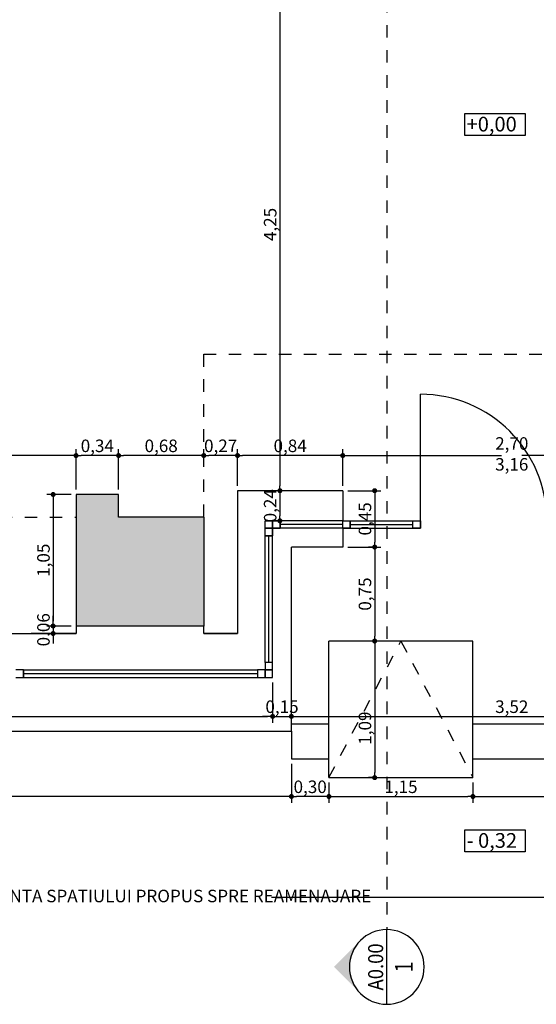
# Model space of a CAD drawing. Units: millimetres. Extents: x 506 to 2079, y -103 to 114.
# Drawn here: x 2043 to 2047, y -102 to -94 of the extents above; entities that cross this region are included whole.
import ezdxf
from ezdxf.enums import TextEntityAlignment as Align

# ---------------------------------------------------------------- set-up
doc = ezdxf.new("R2010")
doc.units = ezdxf.units.MM
doc.header["$PDMODE"] = 3
doc.linetypes.add('broken', pattern=[0.123472, 0.070555, -0.052916])
doc.linetypes.add('Dashed 5', pattern=[0.1, 0.05, -0.05])
for name, color, linetype in [('2-REF', 1, 'Continuous'), ('_HASURI', 250, 'Continuous'), ('_INDICI SIMBOLURI', 7, 'Continuous'), ('_LINII PUNCTATE', 7, 'Continuous'), ('_LINII VEDERE', 250, 'Continuous'), ('_PERETI', 7, 'Continuous'), ('text', 1, 'Continuous')]:
    doc.layers.add(name, color=color, linetype=linetype)
doc.layers.add('_COTE', color=6, linetype='Continuous', lineweight=5)
doc.styles.add('Arial Baltic', font='romans.shx', dxfattribs={"width": 0.5})
doc.styles.add('DETALII', font='swiss.ttf')
doc.styles.add('LEGEND', font='arial.ttf', dxfattribs={"height": 0.3})
doc.styles.add('ROMANS', font='ROMANS.shx', dxfattribs={"height": 0.15})
doc.dimstyles.new('TRANS-FORM', dxfattribs={"dimscale": 50, "dimtxt": 0.002, "dimasz": 0.0008, "dimexe": 0.001, "dimexo": 0.0008, "dimgap": 0.0001, "dimtad": 1, "dimzin": 1, "dimtxsty": 'Arial Baltic', "dimblk": 'DOT', "dimcen": 2.5, "dimclrd": 6, "dimclre": 6, "dimclrt": 1, "dimadec": 0, "dimazin": 0, "dimtm": 1e-09, "dimtfac": 1, "dimtix": 1, "dimtmove": 0, "dimatfit": 3, "dimldrblk": 'DOT', "dimfxl": 0, "dimarcsym": 0})

# ---------------------------------------------------------------- blocks, each defined once
blk = doc.blocks.new('REF-1')
at = {"layer": '2-REF'}
blk.add_line((-0.2981, 0), (0.2981, 0), dxfattribs=at)
blk.add_circle((0, 0), 0.2981, dxfattribs=at)
at = {"layer": '2-REF', "text_generation_flag": 6}
for tag, height, style, width, p in [('2', 0.1406, 'LEGEND', 0.85, (0, 0.066)), ('A6.12', 0.1013, 'ROMANS', 0.9, (0.0003, -0.1489))]:
    blk.add_attdef(tag, text='', height=height, rotation=180, dxfattribs=dict(at, style=style, width=width)).set_placement(p, align=Align.CENTER)
blk = doc.blocks.new('_Dot')
at = {"color": 0, "linetype": 'ByBlock', "lineweight": -2}
blk.add_line((-0.5, 0), (-1, 0), dxfattribs=at)
at = {"color": 0, "linetype": 'ByBlock', "const_width": 0.5}
blk.add_lwpolyline([(-0.25, 0, 1), (0.25, 0, 1)], format="xyb", close=True, dxfattribs=at)
blk = doc.blocks.new('*D25')
at = {"layer": '_COTE', "color": 6, "lineweight": -2, "ltscale": 2, "transparency": 16777216}
for p, q in [((2043.1973, -93.8671), (2044.6953, -93.8671)), ((2044.6453, -93.9071), (2044.6453, -98.0771)), ((2044.6453, -98.1171), (2044.5953, -98.1171))]:
    blk.add_line(p, q, dxfattribs=at)
at = {"layer": 'Defpoints', "color": 0, "ltscale": 2, "transparency": 16777216}
for p in [(2043.1573, -93.8671), (2044.6453, -98.1171), (2044.6453, -98.1171)]:
    blk.add_point(p, dxfattribs=at)
at = {"layer": '_COTE', "color": 6, "lineweight": -2, "ltscale": 2, "transparency": 16777216, "xscale": 0.04, "yscale": 0.04, "zscale": 0.04}
for p, rotation in [((2044.6453, -93.8671), 90), ((2044.6453, -98.1171), 270)]:
    blk.add_blockref('_Dot', p, dxfattribs=dict(at, rotation=rotation))
at = {"layer": '_COTE', "color": 1, "ltscale": 2, "transparency": 16777216, "insert": (2044.5808, -95.9921), "char_height": 0.1, "attachment_point": 5, "rotation": 90, "style": 'Arial Baltic'}
blk.add_mtext('4,25', dxfattribs=at)
blk = doc.blocks.new('*D26')
at = {"layer": '_COTE', "color": 6, "lineweight": -2, "ltscale": 2, "transparency": 16777216}
for p, q in [((2044.6453, -98.1171), (2044.5953, -98.1171)), ((2044.6453, -98.1571), (2044.6453, -98.3171)), ((2044.6453, -98.3571), (2044.5953, -98.3571))]:
    blk.add_line(p, q, dxfattribs=at)
at = {"layer": 'Defpoints', "color": 0, "ltscale": 2, "transparency": 16777216}
for p in [(2044.6453, -98.1171), (2044.6453, -98.3571), (2044.672, -98.3571)]:
    blk.add_point(p, dxfattribs=at)
at = {"layer": '_COTE', "color": 6, "lineweight": -2, "ltscale": 2, "transparency": 16777216, "xscale": 0.04, "yscale": 0.04, "zscale": 0.04}
for p, rotation in [((2044.6453, -98.1171), 90), ((2044.6453, -98.3571), 270)]:
    blk.add_blockref('_Dot', p, dxfattribs=dict(at, rotation=rotation))
at = {"layer": '_COTE', "color": 1, "ltscale": 2, "transparency": 16777216, "insert": (2044.5808, -98.2371), "char_height": 0.1, "attachment_point": 5, "rotation": 90, "style": 'Arial Baltic'}
blk.add_mtext('0,24', dxfattribs=at)
blk = doc.blocks.new('*D33')
at = {"layer": '_COTE', "color": 6, "lineweight": -2, "ltscale": 2, "transparency": 16777216}
for p, q in [((2045.1473, -98.0771), (2045.1473, -97.7864)), ((2045.1873, -97.8364), (2046.4161, -97.8364)), ((2047.8073, -97.8364), (2046.5785, -97.8364)), ((2047.8473, -98.0771), (2047.8473, -97.7864))]:
    blk.add_line(p, q, dxfattribs=at)
at = {"layer": 'Defpoints', "color": 0, "ltscale": 2, "transparency": 16777216}
for p in [(2045.1473, -97.8364), (2045.1473, -98.1171), (2047.8473, -98.1171)]:
    blk.add_point(p, dxfattribs=at)
at = {"layer": '_COTE', "color": 6, "lineweight": -2, "ltscale": 2, "transparency": 16777216, "xscale": 0.04, "yscale": 0.04, "zscale": 0.04, "rotation": 180}
blk.add_blockref('_Dot', (2045.1473, -97.8364), dxfattribs=at)
at = {"layer": '_COTE', "color": 6, "lineweight": -2, "ltscale": 2, "transparency": 16777216, "xscale": 0.04, "yscale": 0.04, "zscale": 0.04}
blk.add_blockref('_Dot', (2047.8473, -97.8364), dxfattribs=at)
at = {"layer": '_COTE', "color": 1, "ltscale": 2, "transparency": 16777216, "insert": (2046.4973, -97.8364), "char_height": 0.1, "attachment_point": 5, "style": 'Arial Baltic'}
blk.add_mtext('2,70\\P3,16', dxfattribs=at)
blk = doc.blocks.new('*D34')
at = {"layer": '_COTE', "color": 6, "lineweight": -2, "ltscale": 2, "transparency": 16777216}
for p, q in [((2044.3073, -98.0771), (2044.3073, -97.7864)), ((2045.1073, -97.8364), (2044.3473, -97.8364)), ((2045.1473, -98.0771), (2045.1473, -97.7864))]:
    blk.add_line(p, q, dxfattribs=at)
at = {"layer": 'Defpoints', "color": 0, "ltscale": 2, "transparency": 16777216}
for p in [(2044.3073, -97.8364), (2044.3073, -98.1171), (2045.1473, -98.1171)]:
    blk.add_point(p, dxfattribs=at)
at = {"layer": '_COTE', "color": 6, "lineweight": -2, "ltscale": 2, "transparency": 16777216, "xscale": 0.04, "yscale": 0.04, "zscale": 0.04, "rotation": 180}
blk.add_blockref('_Dot', (2044.3073, -97.8364), dxfattribs=at)
at = {"layer": '_COTE', "color": 6, "lineweight": -2, "ltscale": 2, "transparency": 16777216, "xscale": 0.04, "yscale": 0.04, "zscale": 0.04}
blk.add_blockref('_Dot', (2045.1473, -97.8364), dxfattribs=at)
at = {"layer": '_COTE', "color": 1, "ltscale": 2, "transparency": 16777216, "insert": (2044.7273, -97.7719), "char_height": 0.1, "attachment_point": 5, "style": 'Arial Baltic'}
blk.add_mtext('0,84', dxfattribs=at)
blk = doc.blocks.new('*D35')
at = {"layer": '_COTE', "color": 6, "lineweight": -2, "ltscale": 2, "transparency": 16777216}
for p, q in [((2044.0373, -97.899), (2044.0373, -97.7864)), ((2044.2673, -97.8364), (2044.0773, -97.8364)), ((2044.3073, -98.0771), (2044.3073, -97.7864))]:
    blk.add_line(p, q, dxfattribs=at)
at = {"layer": 'Defpoints', "color": 0, "ltscale": 2, "transparency": 16777216}
for p in [(2044.0373, -97.8364), (2044.0373, -97.939), (2044.3073, -98.1171)]:
    blk.add_point(p, dxfattribs=at)
at = {"layer": '_COTE', "color": 6, "lineweight": -2, "ltscale": 2, "transparency": 16777216, "xscale": 0.04, "yscale": 0.04, "zscale": 0.04, "rotation": 180}
blk.add_blockref('_Dot', (2044.0373, -97.8364), dxfattribs=at)
at = {"layer": '_COTE', "color": 6, "lineweight": -2, "ltscale": 2, "transparency": 16777216, "xscale": 0.04, "yscale": 0.04, "zscale": 0.04}
blk.add_blockref('_Dot', (2044.3073, -97.8364), dxfattribs=at)
at = {"layer": '_COTE', "color": 1, "ltscale": 2, "transparency": 16777216, "insert": (2044.1723, -97.7719), "char_height": 0.1, "attachment_point": 5, "style": 'Arial Baltic'}
blk.add_mtext('0,27', dxfattribs=at)
blk = doc.blocks.new('*D36')
at = {"layer": '_COTE', "color": 6, "lineweight": -2, "ltscale": 2, "transparency": 16777216}
for p, q in [((2043.3573, -98.1071), (2043.3573, -97.7864)), ((2043.9973, -97.8364), (2043.3973, -97.8364)), ((2044.0373, -97.899), (2044.0373, -97.7864))]:
    blk.add_line(p, q, dxfattribs=at)
at = {"layer": 'Defpoints', "color": 0, "ltscale": 2, "transparency": 16777216}
for p in [(2043.3573, -97.8364), (2044.0373, -97.939), (2043.3573, -98.1471)]:
    blk.add_point(p, dxfattribs=at)
at = {"layer": '_COTE', "color": 6, "lineweight": -2, "ltscale": 2, "transparency": 16777216, "xscale": 0.04, "yscale": 0.04, "zscale": 0.04, "rotation": 180}
blk.add_blockref('_Dot', (2043.3573, -97.8364), dxfattribs=at)
at = {"layer": '_COTE', "color": 6, "lineweight": -2, "ltscale": 2, "transparency": 16777216, "xscale": 0.04, "yscale": 0.04, "zscale": 0.04}
blk.add_blockref('_Dot', (2044.0373, -97.8364), dxfattribs=at)
at = {"layer": '_COTE', "color": 1, "ltscale": 2, "transparency": 16777216, "insert": (2043.6973, -97.7719), "char_height": 0.1, "attachment_point": 5, "style": 'Arial Baltic'}
blk.add_mtext('0,68', dxfattribs=at)
blk = doc.blocks.new('*D37')
at = {"layer": '_COTE', "color": 6, "lineweight": -2, "ltscale": 2, "transparency": 16777216}
for p, q in [((2043.0173, -98.1071), (2043.0173, -97.7864)), ((2043.3173, -97.8364), (2043.0573, -97.8364)), ((2043.3573, -98.1071), (2043.3573, -97.7864))]:
    blk.add_line(p, q, dxfattribs=at)
at = {"layer": 'Defpoints', "color": 0, "ltscale": 2, "transparency": 16777216}
for p in [(2043.0173, -97.8364), (2043.0173, -98.1471), (2043.3573, -98.1471)]:
    blk.add_point(p, dxfattribs=at)
at = {"layer": '_COTE', "color": 6, "lineweight": -2, "ltscale": 2, "transparency": 16777216, "xscale": 0.04, "yscale": 0.04, "zscale": 0.04, "rotation": 180}
blk.add_blockref('_Dot', (2043.0173, -97.8364), dxfattribs=at)
at = {"layer": '_COTE', "color": 6, "lineweight": -2, "ltscale": 2, "transparency": 16777216, "xscale": 0.04, "yscale": 0.04, "zscale": 0.04}
blk.add_blockref('_Dot', (2043.3573, -97.8364), dxfattribs=at)
at = {"layer": '_COTE', "color": 1, "ltscale": 2, "transparency": 16777216, "insert": (2043.1873, -97.7719), "char_height": 0.1, "attachment_point": 5, "style": 'Arial Baltic'}
blk.add_mtext('0,34', dxfattribs=at)
blk = doc.blocks.new('*D38')
at = {"layer": '_COTE', "color": 6, "lineweight": -2, "ltscale": 2, "transparency": 16777216}
for p, q in [((2038.0073, -98.2871), (2038.0073, -97.7864)), ((2042.9773, -97.8364), (2038.0473, -97.8364)), ((2043.0173, -98.1071), (2043.0173, -97.7864))]:
    blk.add_line(p, q, dxfattribs=at)
at = {"layer": 'Defpoints', "color": 0, "ltscale": 2, "transparency": 16777216}
for p in [(2038.0073, -97.8364), (2043.0173, -98.1471), (2038.0073, -98.3271)]:
    blk.add_point(p, dxfattribs=at)
at = {"layer": '_COTE', "color": 6, "lineweight": -2, "ltscale": 2, "transparency": 16777216, "xscale": 0.04, "yscale": 0.04, "zscale": 0.04, "rotation": 180}
blk.add_blockref('_Dot', (2038.0073, -97.8364), dxfattribs=at)
at = {"layer": '_COTE', "color": 6, "lineweight": -2, "ltscale": 2, "transparency": 16777216, "xscale": 0.04, "yscale": 0.04, "zscale": 0.04}
blk.add_blockref('_Dot', (2043.0173, -97.8364), dxfattribs=at)
at = {"layer": '_COTE', "color": 1, "ltscale": 2, "transparency": 16777216, "insert": (2040.5123, -97.7719), "char_height": 0.1, "attachment_point": 5, "style": 'Arial Baltic'}
blk.add_mtext('5,01', dxfattribs=at)
blk = doc.blocks.new('*D65')
at = {"layer": '_COTE', "color": 6, "lineweight": -2, "ltscale": 2, "transparency": 16777216}
for p, q in [((2045.0373, -100.4471), (2045.0373, -100.6078)), ((2046.1873, -100.4471), (2046.1873, -100.6078)), ((2045.0773, -100.5578), (2046.1473, -100.5578))]:
    blk.add_line(p, q, dxfattribs=at)
at = {"layer": 'Defpoints', "color": 0, "ltscale": 2, "transparency": 16777216}
for p in [(2045.0373, -100.4071), (2046.1873, -100.4071), (2046.1873, -100.5578)]:
    blk.add_point(p, dxfattribs=at)
at = {"layer": '_COTE', "color": 6, "lineweight": -2, "ltscale": 2, "transparency": 16777216, "xscale": 0.04, "yscale": 0.04, "zscale": 0.04, "rotation": 180}
blk.add_blockref('_Dot', (2045.0373, -100.5578), dxfattribs=at)
at = {"layer": '_COTE', "color": 6, "lineweight": -2, "ltscale": 2, "transparency": 16777216, "xscale": 0.04, "yscale": 0.04, "zscale": 0.04}
blk.add_blockref('_Dot', (2046.1873, -100.5578), dxfattribs=at)
at = {"layer": '_COTE', "color": 1, "ltscale": 2, "transparency": 16777216, "insert": (2045.6123, -100.4933), "char_height": 0.1, "attachment_point": 5, "style": 'Arial Baltic'}
blk.add_mtext('1,15', dxfattribs=at)
blk = doc.blocks.new('*D66')
at = {"layer": '_COTE', "color": 6, "lineweight": -2, "ltscale": 2, "transparency": 16777216}
for p, q in [((2048.2573, -100.2971), (2048.2573, -100.6078)), ((2046.1873, -100.4471), (2046.1873, -100.6078)), ((2046.2273, -100.5578), (2048.2173, -100.5578))]:
    blk.add_line(p, q, dxfattribs=at)
at = {"layer": 'Defpoints', "color": 0, "ltscale": 2, "transparency": 16777216}
for p in [(2048.2573, -100.2571), (2046.1873, -100.4071), (2048.2573, -100.5578)]:
    blk.add_point(p, dxfattribs=at)
at = {"layer": '_COTE', "color": 6, "lineweight": -2, "ltscale": 2, "transparency": 16777216, "xscale": 0.04, "yscale": 0.04, "zscale": 0.04, "rotation": 180}
blk.add_blockref('_Dot', (2046.1873, -100.5578), dxfattribs=at)
at = {"layer": '_COTE', "color": 6, "lineweight": -2, "ltscale": 2, "transparency": 16777216, "xscale": 0.04, "yscale": 0.04, "zscale": 0.04}
blk.add_blockref('_Dot', (2048.2573, -100.5578), dxfattribs=at)
at = {"layer": '_COTE', "color": 1, "ltscale": 2, "transparency": 16777216, "insert": (2047.2223, -100.4933), "char_height": 0.1, "attachment_point": 5, "style": 'Arial Baltic'}
blk.add_mtext('2,07', dxfattribs=at)
blk = doc.blocks.new('*D68')
at = {"layer": '_COTE', "color": 6, "lineweight": -2, "ltscale": 2, "transparency": 16777216}
for p, q in [((2044.7373, -100.2971), (2044.7373, -100.6078)), ((2045.0373, -100.4471), (2045.0373, -100.6078)), ((2044.9973, -100.5578), (2044.7773, -100.5578))]:
    blk.add_line(p, q, dxfattribs=at)
at = {"layer": 'Defpoints', "color": 0, "ltscale": 2, "transparency": 16777216}
for p in [(2044.7373, -100.2571), (2045.0373, -100.4071), (2044.7373, -100.5578)]:
    blk.add_point(p, dxfattribs=at)
at = {"layer": '_COTE', "color": 6, "lineweight": -2, "ltscale": 2, "transparency": 16777216, "xscale": 0.04, "yscale": 0.04, "zscale": 0.04, "rotation": 180}
blk.add_blockref('_Dot', (2044.7373, -100.5578), dxfattribs=at)
at = {"layer": '_COTE', "color": 6, "lineweight": -2, "ltscale": 2, "transparency": 16777216, "xscale": 0.04, "yscale": 0.04, "zscale": 0.04}
blk.add_blockref('_Dot', (2045.0373, -100.5578), dxfattribs=at)
at = {"layer": '_COTE', "color": 1, "ltscale": 2, "transparency": 16777216, "insert": (2044.8873, -100.4933), "char_height": 0.1, "attachment_point": 5, "style": 'Arial Baltic'}
blk.add_mtext('0,30', dxfattribs=at)
blk = doc.blocks.new('*D163')
at = {"layer": '_COTE', "color": 6, "lineweight": -2, "ltscale": 2, "transparency": 16777216}
for p, q in [((2036.3573, -100.0771), (2036.3573, -100.6078)), ((2044.7373, -100.2971), (2044.7373, -100.6078)), ((2044.6973, -100.5578), (2036.3973, -100.5578))]:
    blk.add_line(p, q, dxfattribs=at)
at = {"layer": 'Defpoints', "color": 0, "ltscale": 2, "transparency": 16777216}
for p in [(2036.3573, -100.0371), (2044.7373, -100.2571), (2036.3573, -100.5578)]:
    blk.add_point(p, dxfattribs=at)
at = {"layer": '_COTE', "color": 6, "lineweight": -2, "ltscale": 2, "transparency": 16777216, "xscale": 0.04, "yscale": 0.04, "zscale": 0.04, "rotation": 180}
blk.add_blockref('_Dot', (2036.3573, -100.5578), dxfattribs=at)
at = {"layer": '_COTE', "color": 6, "lineweight": -2, "ltscale": 2, "transparency": 16777216, "xscale": 0.04, "yscale": 0.04, "zscale": 0.04}
blk.add_blockref('_Dot', (2044.7373, -100.5578), dxfattribs=at)
at = {"layer": '_COTE', "color": 1, "ltscale": 2, "transparency": 16777216, "insert": (2040.5473, -100.4933), "char_height": 0.1, "attachment_point": 5, "style": 'Arial Baltic'}
blk.add_mtext('8,38', dxfattribs=at)
blk = doc.blocks.new('*D69')
at = {"layer": '_COTE', "color": 6, "lineweight": -2, "ltscale": 2, "transparency": 16777216}
for p, q in [((2036.3573, -100.5978), (2036.3573, -101.415)), ((2050.5673, -100.5978), (2050.5673, -101.415)), ((2036.3973, -101.365), (2042.3454, -101.365)), ((2050.5273, -101.365), (2044.5792, -101.365))]:
    blk.add_line(p, q, dxfattribs=at)
at = {"layer": 'Defpoints', "color": 0, "ltscale": 2, "transparency": 16777216}
for p in [(2036.3573, -100.5578), (2050.5673, -100.5578), (2050.5673, -101.365)]:
    blk.add_point(p, dxfattribs=at)
at = {"layer": '_COTE', "color": 6, "lineweight": -2, "ltscale": 2, "transparency": 16777216, "xscale": 0.04, "yscale": 0.04, "zscale": 0.04, "rotation": 180}
blk.add_blockref('_Dot', (2036.3573, -101.365), dxfattribs=at)
at = {"layer": '_COTE', "color": 6, "lineweight": -2, "ltscale": 2, "transparency": 16777216, "xscale": 0.04, "yscale": 0.04, "zscale": 0.04}
blk.add_blockref('_Dot', (2050.5673, -101.365), dxfattribs=at)
at = {"layer": '_COTE', "color": 1, "ltscale": 2, "transparency": 16777216, "insert": (2043.4623, -101.365), "char_height": 0.1, "attachment_point": 5, "style": 'Arial Baltic'}
blk.add_mtext('FATADA AFERENTA SPATIULUI PROPUS SPRE REAMENAJARE', dxfattribs=at)
blk = doc.blocks.new('*D147')
at = {"layer": '_COTE', "color": 6, "lineweight": -2, "ltscale": 2, "transparency": 16777216}
for p, q in [((2045.1873, -98.1171), (2045.4524, -98.1171)), ((2045.4024, -98.1571), (2045.4024, -98.5271)), ((2045.1873, -98.5671), (2045.4524, -98.5671))]:
    blk.add_line(p, q, dxfattribs=at)
at = {"layer": 'Defpoints', "color": 0, "ltscale": 2, "transparency": 16777216}
for p in [(2045.1473, -98.1171), (2045.1473, -98.5671), (2045.4024, -98.5671)]:
    blk.add_point(p, dxfattribs=at)
at = {"layer": '_COTE', "color": 6, "lineweight": -2, "ltscale": 2, "transparency": 16777216, "xscale": 0.04, "yscale": 0.04, "zscale": 0.04}
for p, rotation in [((2045.4024, -98.1171), 90), ((2045.4024, -98.5671), 270)]:
    blk.add_blockref('_Dot', p, dxfattribs=dict(at, rotation=rotation))
at = {"layer": '_COTE', "color": 1, "ltscale": 2, "transparency": 16777216, "insert": (2045.3378, -98.3421), "char_height": 0.1, "attachment_point": 5, "rotation": 90, "style": 'Arial Baltic'}
blk.add_mtext('0,45', dxfattribs=at)
blk = doc.blocks.new('*D148')
at = {"layer": '_COTE', "color": 6, "lineweight": -2, "ltscale": 2, "transparency": 16777216}
for p, q in [((2045.4024, -98.5671), (2045.3524, -98.5671)), ((2045.4024, -98.6071), (2045.4024, -99.2771)), ((2045.4024, -99.3171), (2045.3524, -99.3171))]:
    blk.add_line(p, q, dxfattribs=at)
at = {"layer": 'Defpoints', "color": 0, "ltscale": 2, "transparency": 16777216}
for p in [(2045.4024, -98.5671), (2045.4024, -99.3171), (2045.4024, -99.3171)]:
    blk.add_point(p, dxfattribs=at)
at = {"layer": '_COTE', "color": 6, "lineweight": -2, "ltscale": 2, "transparency": 16777216, "xscale": 0.04, "yscale": 0.04, "zscale": 0.04}
for p, rotation in [((2045.4024, -98.5671), 90), ((2045.4024, -99.3171), 270)]:
    blk.add_blockref('_Dot', p, dxfattribs=dict(at, rotation=rotation))
at = {"layer": '_COTE', "color": 1, "ltscale": 2, "transparency": 16777216, "insert": (2045.3378, -98.9421), "char_height": 0.1, "attachment_point": 5, "rotation": 90, "style": 'Arial Baltic'}
blk.add_mtext('0,75', dxfattribs=at)
blk = doc.blocks.new('*D149')
at = {"layer": '_COTE', "color": 6, "lineweight": -2, "ltscale": 2, "transparency": 16777216}
for p, q in [((2045.4024, -99.3171), (2045.3524, -99.3171)), ((2045.4024, -99.3571), (2045.4024, -100.3671)), ((2045.4024, -100.4071), (2045.3524, -100.4071))]:
    blk.add_line(p, q, dxfattribs=at)
at = {"layer": 'Defpoints', "color": 0, "ltscale": 2, "transparency": 16777216}
for p in [(2045.4024, -99.3171), (2045.4024, -100.4071), (2045.4024, -100.4071)]:
    blk.add_point(p, dxfattribs=at)
at = {"layer": '_COTE', "color": 6, "lineweight": -2, "ltscale": 2, "transparency": 16777216, "xscale": 0.04, "yscale": 0.04, "zscale": 0.04}
for p, rotation in [((2045.4024, -99.3171), 90), ((2045.4024, -100.4071), 270)]:
    blk.add_blockref('_Dot', p, dxfattribs=dict(at, rotation=rotation))
at = {"layer": '_COTE', "color": 1, "ltscale": 2, "transparency": 16777216, "insert": (2045.3378, -100.012), "char_height": 0.1, "attachment_point": 5, "rotation": 90, "style": 'Arial Baltic'}
blk.add_mtext('1,09', dxfattribs=at)
blk = doc.blocks.new('*D153')
at = {"layer": '_COTE', "color": 6, "lineweight": -2, "ltscale": 2, "transparency": 16777216}
for p, q in [((2042.9773, -98.1471), (2042.7845, -98.1471)), ((2042.8345, -98.1871), (2042.8345, -99.1571)), ((2042.9773, -99.1971), (2042.7845, -99.1971))]:
    blk.add_line(p, q, dxfattribs=at)
at = {"layer": 'Defpoints', "color": 0, "ltscale": 2, "transparency": 16777216}
for p in [(2043.0173, -98.1471), (2042.8345, -99.1971), (2043.0173, -99.1971)]:
    blk.add_point(p, dxfattribs=at)
at = {"layer": '_COTE', "color": 6, "lineweight": -2, "ltscale": 2, "transparency": 16777216, "xscale": 0.04, "yscale": 0.04, "zscale": 0.04}
for p, rotation in [((2042.8345, -98.1471), 90), ((2042.8345, -99.1971), 270)]:
    blk.add_blockref('_Dot', p, dxfattribs=dict(at, rotation=rotation))
at = {"layer": '_COTE', "color": 1, "ltscale": 2, "transparency": 16777216, "insert": (2042.77, -98.6721), "char_height": 0.1, "attachment_point": 5, "rotation": 90, "style": 'Arial Baltic'}
blk.add_mtext('1,05', dxfattribs=at)
blk = doc.blocks.new('*D154')
at = {"layer": '_COTE', "color": 6, "lineweight": -2, "ltscale": 2, "transparency": 16777216}
for p, q in [((2042.8345, -99.1571), (2042.8345, -99.1171)), ((2042.8345, -99.1971), (2042.7845, -99.1971)), ((2042.8345, -99.2571), (2042.7845, -99.2571)), ((2042.8345, -99.1971), (2042.8345, -99.2571)), ((2042.8345, -99.2971), (2042.8345, -99.3371))]:
    blk.add_line(p, q, dxfattribs=at)
at = {"layer": 'Defpoints', "color": 0, "ltscale": 2, "transparency": 16777216}
for p in [(2042.8345, -99.1971), (2042.8345, -99.2571), (2042.8345, -99.2571)]:
    blk.add_point(p, dxfattribs=at)
at = {"layer": '_COTE', "color": 6, "lineweight": -2, "ltscale": 2, "transparency": 16777216, "xscale": 0.04, "yscale": 0.04, "zscale": 0.04}
for p, rotation in [((2042.8345, -99.1971), 270), ((2042.8345, -99.2571), 90)]:
    blk.add_blockref('_Dot', p, dxfattribs=dict(at, rotation=rotation))
at = {"layer": '_COTE', "color": 1, "ltscale": 2, "transparency": 16777216, "insert": (2042.77, -99.2271), "char_height": 0.1, "attachment_point": 5, "rotation": 90, "style": 'Arial Baltic'}
blk.add_mtext('0,06', dxfattribs=at)
blk = doc.blocks.new('*D158')
at = {"layer": '_COTE', "color": 6, "lineweight": -2, "ltscale": 2, "transparency": 16777216}
for p, q in [((2044.5873, -99.6471), (2044.5873, -99.9686)), ((2036.6573, -99.6671), (2036.6573, -99.9686)), ((2036.6973, -99.9186), (2044.5473, -99.9186))]:
    blk.add_line(p, q, dxfattribs=at)
at = {"layer": 'Defpoints', "color": 0, "ltscale": 2, "transparency": 16777216}
for p in [(2036.6573, -99.6271), (2044.5873, -99.6071), (2044.5873, -99.9186)]:
    blk.add_point(p, dxfattribs=at)
at = {"layer": '_COTE', "color": 6, "lineweight": -2, "ltscale": 2, "transparency": 16777216, "xscale": 0.04, "yscale": 0.04, "zscale": 0.04, "rotation": 180}
blk.add_blockref('_Dot', (2036.6573, -99.9186), dxfattribs=at)
at = {"layer": '_COTE', "color": 6, "lineweight": -2, "ltscale": 2, "transparency": 16777216, "xscale": 0.04, "yscale": 0.04, "zscale": 0.04}
blk.add_blockref('_Dot', (2044.5873, -99.9186), dxfattribs=at)
at = {"layer": '_COTE', "color": 1, "ltscale": 2, "transparency": 16777216, "insert": (2040.6223, -99.8541), "char_height": 0.1, "attachment_point": 5, "style": 'Arial Baltic'}
blk.add_mtext('7,93', dxfattribs=at)
blk = doc.blocks.new('*D159')
at = {"layer": '_COTE', "color": 6, "lineweight": -2, "ltscale": 2, "transparency": 16777216}
for p, q in [((2044.5873, -99.6471), (2044.5873, -99.9686)), ((2044.7373, -99.9186), (2044.7373, -99.8686)), ((2044.5473, -99.9186), (2044.5073, -99.9186)), ((2044.5873, -99.9186), (2044.7373, -99.9186)), ((2044.7773, -99.9186), (2044.8173, -99.9186))]:
    blk.add_line(p, q, dxfattribs=at)
at = {"layer": 'Defpoints', "color": 0, "ltscale": 2, "transparency": 16777216}
for p in [(2044.5873, -99.6071), (2044.7373, -99.9186), (2044.7373, -99.9186)]:
    blk.add_point(p, dxfattribs=at)
at = {"layer": '_COTE', "color": 6, "lineweight": -2, "ltscale": 2, "transparency": 16777216, "xscale": 0.04, "yscale": 0.04, "zscale": 0.04}
blk.add_blockref('_Dot', (2044.5873, -99.9186), dxfattribs=at)
at = {"layer": '_COTE', "color": 6, "lineweight": -2, "ltscale": 2, "transparency": 16777216, "xscale": 0.04, "yscale": 0.04, "zscale": 0.04, "rotation": 180}
blk.add_blockref('_Dot', (2044.7373, -99.9186), dxfattribs=at)
at = {"layer": '_COTE', "color": 1, "ltscale": 2, "transparency": 16777216, "insert": (2044.6623, -99.8541), "char_height": 0.1, "attachment_point": 5, "style": 'Arial Baltic'}
blk.add_mtext('0,15', dxfattribs=at)
blk = doc.blocks.new('*D160')
at = {"layer": '_COTE', "color": 6, "lineweight": -2, "ltscale": 2, "transparency": 16777216}
for p, q in [((2044.7373, -99.9186), (2044.7373, -99.8686)), ((2044.7773, -99.9186), (2048.2173, -99.9186)), ((2048.2573, -99.9186), (2048.2573, -99.9686))]:
    blk.add_line(p, q, dxfattribs=at)
at = {"layer": 'Defpoints', "color": 0, "ltscale": 2, "transparency": 16777216}
for p in [(2044.7373, -99.9186), (2048.2573, -99.9186), (2048.2573, -99.9186)]:
    blk.add_point(p, dxfattribs=at)
at = {"layer": '_COTE', "color": 6, "lineweight": -2, "ltscale": 2, "transparency": 16777216, "xscale": 0.04, "yscale": 0.04, "zscale": 0.04, "rotation": 180}
blk.add_blockref('_Dot', (2044.7373, -99.9186), dxfattribs=at)
at = {"layer": '_COTE', "color": 6, "lineweight": -2, "ltscale": 2, "transparency": 16777216, "xscale": 0.04, "yscale": 0.04, "zscale": 0.04}
blk.add_blockref('_Dot', (2048.2573, -99.9186), dxfattribs=at)
at = {"layer": '_COTE', "color": 1, "ltscale": 2, "transparency": 16777216, "insert": (2046.4973, -99.8541), "char_height": 0.1, "attachment_point": 5, "style": 'Arial Baltic'}
blk.add_mtext('3,52', dxfattribs=at)

msp = doc.modelspace()

# ---------------------------------------------------------------- hatches: boundary and pattern name
at = {"layer": '_HASURI', "true_color": 0x8f999f}
h = msp.add_hatch(color=252, dxfattribs=at)
h.dxf.hatch_style = 1
h.paths.add_polyline_path([(2044.1573, -86.8371), (2044.1573, -86.4371), (2042.6473, -86.4371), (2042.6473, -86.8371), (2042.6473, -87.4571), (2044.1573, -87.4571)])
h.paths.add_polyline_path([(2042.1273, -86.4371), (2040.7973, -86.4371), (2040.7973, -86.7371), (2042.1273, -86.7371)])
h.paths.add_polyline_path([(2040.1973, -86.4371), (2038.7973, -86.4371), (2038.7973, -86.7371), (2040.0773, -86.7371), (2040.0773, -88.5571), (2040.0173, -88.5571), (2040.0173, -88.6771), (2040.1973, -88.6771), (2040.1973, -86.7371)])
h.paths.add_polyline_path([(2045.2573, -86.4371), (2044.6773, -86.4371), (2044.6773, -86.8371), (2045.2573, -86.8371)])
h.paths.add_polyline_path([(2048.5973, -86.4371), (2045.7773, -86.4371), (2045.7773, -86.8371), (2046.8773, -86.8371), (2046.8773, -87.3371), (2046.9773, -87.3371), (2046.9773, -86.8371), (2048.2973, -86.8371), (2048.2973, -87.2971), (2049.1073, -87.2971), (2049.1073, -89.0571), (2046.9773, -89.0571), (2046.9773, -88.0871), (2046.8773, -88.0871), (2046.8773, -89.0571), (2046.7773, -89.0571), (2046.7773, -89.1571), (2049.1073, -89.1571), (2049.1073, -89.6071), (2048.7373, -89.6071), (2048.7373, -90.2071), (2049.0873, -90.2071), (2049.0873, -90.6471), (2047.3073, -90.6471), (2047.3073, -90.5171), (2046.9073, -90.5171), (2046.9073, -90.6471), (2045.7573, -90.6471), (2045.7573, -89.1571), (2045.9773, -89.1571), (2045.9773, -89.0571), (2045.6673, -89.0571), (2045.6673, -90.6471), (2045.4473, -90.6471), (2045.4473, -90.9771), (2045.5473, -90.9771), (2045.5473, -91.3671), (2046.3273, -91.3671), (2046.3273, -90.9071), (2047.9473, -90.9071), (2047.9473, -91.3671), (2048.8473, -91.3671), (2048.8473, -91.4571), (2049.0973, -91.4571), (2049.0973, -90.9571), (2050.7573, -90.9571), (2050.7573, -92.3471), (2049.0973, -92.3471), (2049.0973, -92.2571), (2048.8473, -92.2571), (2048.8473, -93.2671), (2049.9573, -93.2671), (2049.9573, -92.5771), (2050.6573, -92.5771), (2050.6573, -98.2871), (2050.5673, -98.2871), (2050.5673, -99.5471), (2050.5673, -99.6071), (2050.5673, -99.6571), (2050.9573, -99.6571), (2050.9573, -90.6571), (2049.4073, -90.6571), (2049.4073, -86.9971), (2048.5973, -86.9971)])
h.paths.add_polyline_path([(2043.9573, -92.2771), (2043.8973, -92.2771), (2043.0573, -92.2771), (2043.0573, -93.8671), (2043.1573, -93.8671), (2043.1573, -93.2571), (2043.9573, -93.2571)], flags=17)
h.paths.add_polyline_path([(2050.0073, -98.2871), (2049.3673, -98.2871), (2049.3673, -98.1771), (2049.0473, -98.1771), (2049.0473, -99.2171), (2050.0073, -99.2171)], flags=17)
h.paths.add_polyline_path([(2044.0373, -98.3271), (2043.3573, -98.3271), (2043.3573, -98.1471), (2043.0173, -98.1471), (2043.0173, -99.1971), (2044.0373, -99.1971)], flags=17)
h.paths.add_polyline_path([(2044.4673, -90.6471), (2043.7373, -90.6471), (2043.7373, -90.5271), (2043.3073, -90.5271), (2043.3073, -90.6471), (2039.1473, -90.6471), (2039.1473, -89.5871), (2039.0273, -89.5871), (2039.0273, -90.6371), (2038.4273, -90.6371), (2038.4273, -90.5371), (2037.4273, -90.5371), (2037.4273, -88.6771), (2039.0273, -88.6771), (2039.0273, -88.7871), (2039.1473, -88.7871), (2039.1473, -88.6771), (2039.2173, -88.6771), (2039.2173, -88.5571), (2037.3773, -88.5571), (2037.3773, -87.4171), (2037.9473, -87.4171), (2037.9473, -86.7371), (2038.1473, -86.7371), (2038.1473, -86.4371), (2037.1273, -86.4371), (2037.1273, -98.8971), (2036.3573, -98.8971), (2036.3573, -99.6271), (2036.6573, -99.6271), (2036.6573, -99.6071), (2036.6573, -99.5471), (2036.6573, -99.1971), (2038.0073, -99.1971), (2038.0073, -98.3271), (2037.5073, -98.3271), (2037.5073, -93.3271), (2037.9773, -93.3271), (2037.9773, -92.4871), (2037.4273, -92.4871), (2037.4273, -91.1071), (2038.6473, -91.1071), (2038.6473, -90.9771), (2039.9573, -90.9771), (2043.8973, -90.9771), (2044.4673, -90.9771)])
at = {"layer": 'text', "ltscale": 20}
msp.add_hatch(color=256, dxfattribs=at).paths.add_polyline_path([(2045.2011, -101.9184, -0.198912), (2045.2884, -101.7076), (2045.0776, -101.9184), (2045.2884, -102.1292, -0.198912)])

# ---------------------------------------------------------------- linework, layer by layer
at = {"layer": '_INDICI SIMBOLURI', "color": 1, "ltscale": 20}
for points in [[(2046.1237, -95.106), (2046.605, -95.106), (2046.605, -95.2821), (2046.1237, -95.2821)], [(2046.1237, -100.8238), (2046.605, -100.8238), (2046.605, -100.9999), (2046.1237, -100.9999)]]:
    msp.add_lwpolyline(points, close=True, dxfattribs=at)
at = {"layer": '_LINII PUNCTATE', "color": 6, "linetype": 'broken'}
msp.add_lwpolyline([(2045.4992, -86.0002), (2045.4992, -101.6202)], dxfattribs=at)
at = {"layer": '_LINII PUNCTATE', "color": 250, "linetype": 'Dashed 5'}
for points in [[(2044.0373, -98.3271), (2044.0373, -97.0271)], [(2044.0373, -97.0271), (2049.0473, -97.0271)], [(2038.0073, -98.3271), (2043.0173, -98.3271)], [(2045.0373, -100.4071), (2045.6123, -99.3171), (2046.1873, -100.4071)]]:
    msp.add_lwpolyline(points, dxfattribs=at)
at = {"layer": '_LINII VEDERE', "color": 250}
for p, q in [((2045.1473, -98.1171), (2044.3073, -98.1171)), ((2044.3073, -98.1171), (2044.3073, -99.2571)), ((2045.1473, -98.1171), (2045.1473, -98.3571)), ((2045.1473, -98.3571), (2044.6473, -98.3571)), ((2045.1473, -98.3871), (2044.6473, -98.3871)), ((2045.1473, -98.4171), (2044.6473, -98.4171)), ((2044.5273, -99.4871), (2044.5273, -98.4771)), ((2044.5573, -99.4871), (2044.5573, -98.4771)), ((2044.5873, -99.4871), (2044.5873, -98.4771)), ((2045.1473, -98.5671), (2044.7373, -98.5671)), ((2044.7373, -100.0371), (2044.7373, -98.5671)), ((2039.3973, -99.2571), (2043.0173, -99.2571)), ((2044.0373, -99.2571), (2044.3073, -99.2571)), ((2046.1873, -99.3171), (2045.0373, -99.3171)), ((2045.0373, -100.4071), (2045.0373, -99.3171)), ((2046.1873, -100.4071), (2046.1873, -99.3171)), ((2042.5972, -99.5471), (2044.4673, -99.5471)), ((2042.5972, -99.5771), (2044.4673, -99.5771)), ((2042.5972, -99.6071), (2044.4673, -99.6071)), ((2036.3573, -100.0371), (2044.7373, -100.0371))]:
    msp.add_line(p, q, dxfattribs=at)
for points in [[(2045.7673, -98.3571), (2045.7673, -97.3471)], [(2045.2073, -98.3571), (2045.7073, -98.3571)], [(2045.2073, -98.3871), (2045.7073, -98.3871)], [(2045.1473, -98.4171), (2045.1473, -98.5671)], [(2045.2073, -98.4171), (2045.7073, -98.4171)], [(2043.0173, -99.1971), (2043.0173, -99.2571), (2042.6587, -99.2571)], [(2044.0373, -99.2571), (2044.0373, -99.1971)], [(2044.3073, -99.2571), (2044.0373, -99.2571)], [(2044.7373, -99.9771), (2045.0373, -99.9771)], [(2044.7373, -100.0371), (2044.7373, -100.2571)], [(2046.1873, -99.9771), (2048.2573, -99.9771)], [(2044.7373, -100.2571), (2045.0373, -100.2571)], [(2046.1873, -100.2571), (2048.2573, -100.2571)], [(2045.0373, -100.4071), (2046.1873, -100.4071)]]:
    msp.add_lwpolyline(points, dxfattribs=at)
msp.add_arc((2045.7673, -98.3571), 1.01, 0, 90, dxfattribs=at)
at = {"layer": '_PERETI', "ltscale": 2}
for p, q in [((2043.3573, -98.1471), (2043.0173, -98.1471)), ((2043.0173, -98.1471), (2043.0173, -99.1971)), ((2043.3573, -98.3271), (2043.3573, -98.1471)), ((2044.0373, -98.3271), (2043.3573, -98.3271)), ((2044.0373, -98.3271), (2044.0373, -99.1971)), ((2044.5273, -98.3571), (2044.5873, -98.3571)), ((2044.5273, -98.4171), (2044.5273, -98.3571)), ((2044.5873, -98.4171), (2044.5873, -98.3571)), ((2044.5873, -98.3571), (2044.5873, -98.4171)), ((2044.5873, -98.3571), (2044.6473, -98.3571)), ((2044.5873, -98.4171), (2044.5873, -98.3571)), ((2044.6473, -98.4171), (2044.6473, -98.3571)), ((2044.6473, -98.3571), (2044.6473, -98.4171)), ((2045.1473, -98.3571), (2045.2073, -98.3571)), ((2045.1473, -98.4171), (2045.1473, -98.3571)), ((2045.2073, -98.4171), (2045.2073, -98.3571)), ((2045.2073, -98.3571), (2045.2073, -98.4171)), ((2045.7073, -98.3571), (2045.7673, -98.3571)), ((2045.7073, -98.4171), (2045.7073, -98.3571)), ((2045.7673, -98.4171), (2045.7673, -98.3571)), ((2045.7673, -98.3571), (2045.7673, -98.4171)), ((2044.5273, -98.4171), (2044.5873, -98.4171)), ((2044.5873, -98.4171), (2044.5273, -98.4171)), ((2044.5273, -98.4171), (2044.5873, -98.4171)), ((2044.5273, -98.4171), (2044.5873, -98.4171)), ((2044.5273, -98.4771), (2044.5273, -98.4171)), ((2044.5873, -98.4771), (2044.5873, -98.4171)), ((2044.5873, -98.4171), (2044.5873, -98.4771)), ((2044.5873, -98.4171), (2044.6473, -98.4171)), ((2044.6473, -98.4171), (2044.5873, -98.4171)), ((2044.5873, -98.4171), (2044.6473, -98.4171)), ((2045.1473, -98.4171), (2045.2073, -98.4171)), ((2045.2073, -98.4171), (2045.1473, -98.4171)), ((2045.1473, -98.4171), (2045.2073, -98.4171)), ((2045.7073, -98.4171), (2045.7673, -98.4171)), ((2045.7673, -98.4171), (2045.7073, -98.4171)), ((2045.7073, -98.4171), (2045.7673, -98.4171)), ((2044.5273, -98.4771), (2044.5873, -98.4771)), ((2044.5873, -98.4771), (2044.5273, -98.4771)), ((2044.5273, -98.4771), (2044.5873, -98.4771)), ((2044.5873, -99.4871), (2044.5273, -99.4871)), ((2044.5273, -99.4871), (2044.5273, -99.5471)), ((2044.5873, -99.5471), (2044.5873, -99.4871)), ((2042.5972, -99.5471), (2042.5372, -99.5471)), ((2042.5972, -99.5471), (2042.5972, -99.6071)), ((2042.5972, -99.6071), (2042.5972, -99.5471)), ((2044.5273, -99.5471), (2044.4673, -99.5471)), ((2044.4673, -99.5471), (2044.4673, -99.6071)), ((2044.5873, -99.5471), (2044.5273, -99.5471)), ((2044.5273, -99.5471), (2044.5273, -99.6071)), ((2044.5273, -99.5471), (2044.5873, -99.5471)), ((2044.5273, -99.6071), (2044.5273, -99.5471)), ((2044.5873, -99.6071), (2044.5873, -99.5471)), ((2042.5372, -99.6071), (2042.5972, -99.6071)), ((2044.4673, -99.6071), (2044.5273, -99.6071)), ((2044.5273, -99.6071), (2044.5873, -99.6071))]:
    msp.add_line(p, q, dxfattribs=at)
msp.add_lwpolyline([(2044.0373, -99.1971), (2043.0173, -99.1971)], dxfattribs=at)

# ---------------------------------------------------------------- block references
at = {"layer": '_INDICI SIMBOLURI'}
ref = msp.add_blockref('REF-1', (2045.4992, -101.9184), dxfattribs=dict(at, xscale=-1, rotation=270))
ref.add_attrib('A6.12', 'A0.00', dxfattribs={"layer": '2-REF', "height": 0.12, "rotation": 270, "style": 'ROMANS', "text_generation_flag": 6, "width": 0.9}).set_placement((2045.4703, -101.9181), align=Align.CENTER)
ref.add_attrib('2', '1', dxfattribs={"layer": '2-REF', "height": 0.1406, "rotation": 270, "style": 'LEGEND', "text_generation_flag": 6, "width": 0.85}).set_placement((2045.7058, -101.9184), align=Align.CENTER)

# ---------------------------------------------------------------- texts
at = {"layer": '_INDICI SIMBOLURI', "color": 1, "ltscale": 20, "style": 'DETALII'}
for s, p in [('+0,00', (2046.1367, -95.2497)), ('- 0,32', (2046.1367, -100.9675))]:
    msp.add_text(s, height=0.11749, dxfattribs=at).set_placement(p)

# ---------------------------------------------------------------- dimensions: what is measured, and where the dimension line sits
at = {"layer": '_COTE', "color": 2, "ltscale": 2}
for base, p1, p2, picture, middle in [((2044.6453, -98.1171), (2043.1573, -93.8671), (2044.6453, -98.1171), '*D25', (2044.5808, -95.9921)), ((2042.8345, -99.1971), (2043.0173, -98.1471), (2043.0173, -99.1971), '*D153', (2042.77, -98.6721)), ((2044.6453, -98.3571), (2044.6453, -98.1171), (2044.672, -98.3571), '*D26', (2044.5808, -98.2371)), ((2045.4024, -98.5671), (2045.1473, -98.1171), (2045.1473, -98.5671), '*D147', (2045.3378, -98.3421)), ((2045.4024, -99.3171), (2045.4024, -98.5671), (2045.4024, -99.3171), '*D148', (2045.3378, -98.9421)), ((2042.8345, -99.2571), (2042.8345, -99.1971), (2042.8345, -99.2571), '*D154', (2042.77, -99.2271))]:
    dim = msp.add_linear_dim(base=base, p1=p1, p2=p2, angle=90, dimstyle='TRANS-FORM', override={"dimfxl": 0.18, "dimfxlon": 1}, dxfattribs=at)
    dim.commit()
    dim.dimension.update_dxf_attribs({"geometry": picture, "text_midpoint": middle})
for base, p1, p2, picture, middle in [((2038.0073, -97.8364), (2043.0173, -98.1471), (2038.0073, -98.3271), '*D38', (2040.5123, -97.7719)), ((2043.0173, -97.8364), (2043.3573, -98.1471), (2043.0173, -98.1471), '*D37', (2043.1873, -97.7719)), ((2043.3573, -97.8364), (2044.0373, -97.939), (2043.3573, -98.1471), '*D36', (2043.6973, -97.7719)), ((2044.0373, -97.8364), (2044.3073, -98.1171), (2044.0373, -97.939), '*D35', (2044.1723, -97.7719)), ((2044.3073, -97.8364), (2045.1473, -98.1171), (2044.3073, -98.1171), '*D34', (2044.7273, -97.7719)), ((2044.5873, -99.9186), (2036.6573, -99.6271), (2044.5873, -99.6071), '*D158', (2040.6223, -99.8541)), ((2044.7373, -99.9186), (2044.5873, -99.6071), (2044.7373, -99.9186), '*D159', (2044.6623, -99.8541)), ((2048.2573, -99.9186), (2044.7373, -99.9186), (2048.2573, -99.9186), '*D160', (2046.4973, -99.8541)), ((2036.3573, -100.5578), (2044.7373, -100.2571), (2036.3573, -100.0371), '*D163', (2040.5473, -100.4933)), ((2044.7373, -100.5578), (2045.0373, -100.4071), (2044.7373, -100.2571), '*D68', (2044.8873, -100.4933)), ((2048.2573, -100.5578), (2046.1873, -100.4071), (2048.2573, -100.2571), '*D66', (2047.2223, -100.4933)), ((2046.1873, -100.5578), (2045.0373, -100.4071), (2046.1873, -100.4071), '*D65', (2045.6123, -100.4933))]:
    dim = msp.add_linear_dim(base=base, p1=p1, p2=p2, dimstyle='TRANS-FORM', override={"dimfxl": 0.18, "dimfxlon": 1}, dxfattribs=at)
    dim.commit()
    dim.dimension.update_dxf_attribs({"geometry": picture, "text_midpoint": middle})
for base, p1, p2, text, picture, middle in [((2045.1473, -97.8364), (2047.8473, -98.1171), (2045.1473, -98.1171), '<>\\P3,16', '*D33', (2046.4973, -97.8364)), ((2050.5673, -101.365), (2036.3573, -100.5578), (2050.5673, -100.5578), 'FATADA AFERENTA SPATIULUI PROPUS SPRE REAMENAJARE', '*D69', (2043.4623, -101.365))]:
    dim = msp.add_linear_dim(base=base, p1=p1, p2=p2, text=text, dimstyle='TRANS-FORM', override={"dimtad": 0, "dimfxl": 0.18, "dimfxlon": 1}, dxfattribs=at)
    dim.commit()
    dim.dimension.update_dxf_attribs({"geometry": picture, "text_midpoint": middle})
dim = msp.add_linear_dim(base=(2045.4024, -100.4071), p1=(2045.4024, -99.3171), p2=(2045.4024, -100.4071), angle=90, dimstyle='TRANS-FORM', override={"dimfxl": 0.18, "dimfxlon": 1}, dxfattribs=at)
dim.commit()
dim.dimension.update_dxf_attribs({"geometry": '*D149', "text_midpoint": (2045.4024, -100.012), "dimtype": 160})

doc.saveas('drawing.dxf')
